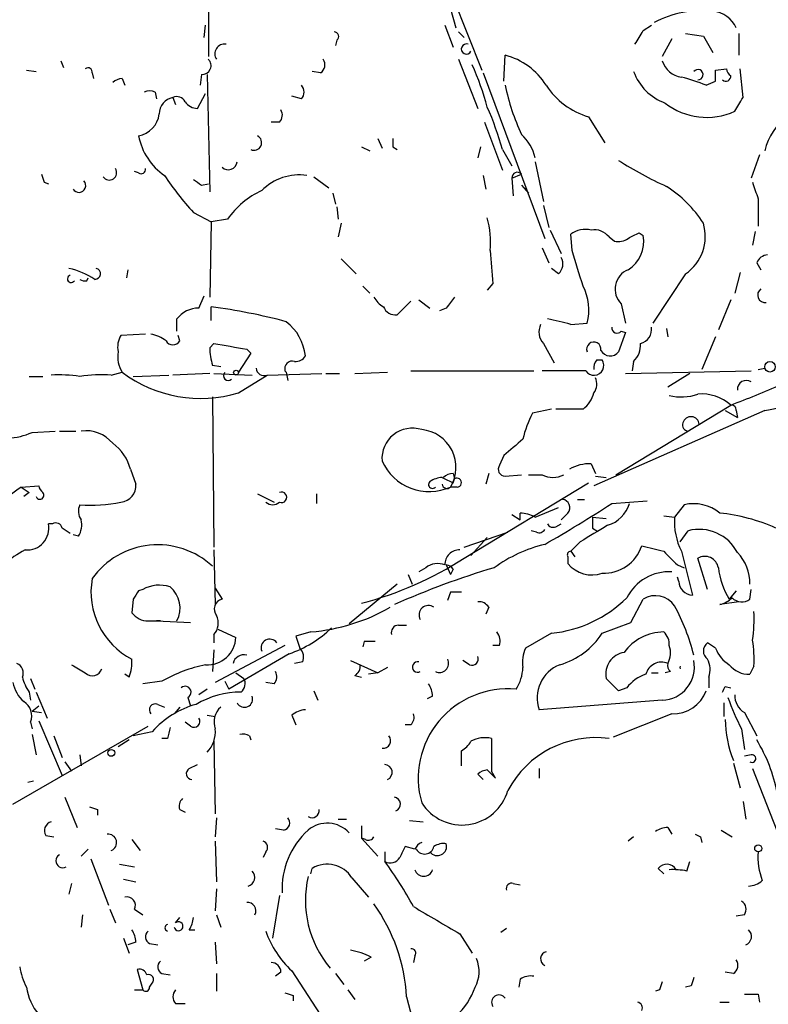
# Model space of a CAD drawing. Extents: x 4 to 854, y 8 to 889.
# Drawn here: x 759 to 805, y 335 to 396 of the extents above; entities that cross this region are included whole.
import ezdxf

# ---------------------------------------------------------------- set-up
doc = ezdxf.new("R2010")
doc.units = 0
doc.header["$MEASUREMENT"] = 0
doc.layers.add('MAIN', color=5, linetype='CONTINUOUS')

msp = doc.modelspace()

# ---------------------------------------------------------------- linework, layer by layer
at = {"layer": 'MAIN'}
for p, q in [((770.8053, 404.114), (770.8053, 394.0387)), ((785.9607, 397.6793), (787.7387, 393.192)), ((785.7913, 397.002), (786.13, 395.8167)), ((770.5513, 395.224), (770.636, 395.986)), ((785.4527, 395.986), (785.9607, 394.6313)), ((797.7293, 395.6473), (798.2373, 395.986)), ((786.2993, 395.5627), (786.638, 395.224)), ((800.354, 395.478), (801.4547, 395.3087)), ((801.4547, 395.3087), (802.0473, 394.2927)), ((803.656, 395.478), (803.656, 394.1233)), ((778.764, 395.0547), (778.6793, 394.716)), ((799.5073, 395.1393), (798.9147, 394.0387)), ((789.0933, 392.5147), (789.178, 394.1233)), ((761.6613, 393.7847), (761.8307, 393.3613)), ((786.2993, 393.8693), (787.4847, 390.8213)), ((759.5447, 393.192), (760.1373, 393.1073)), ((763.6087, 393.0227), (763.6933, 392.684)), ((770.382, 392.938), (770.2973, 392.2607)), ((770.7207, 392.938), (770.89, 385.6567)), ((777.748, 393.0227), (777.24, 393.1073)), ((787.8233, 393.0227), (791.6333, 382.778)), ((802.2167, 393.192), (802.894, 393.2767)), ((803.91, 391.4987), (803.7407, 393.2767)), ((765.4713, 392.684), (765.6407, 392.2607)), ((801.624, 392.2607), (802.2167, 392.5147)), ((767.5033, 391.8373), (767.588, 391.414)), ((770.128, 390.8213), (770.636, 391.7527)), ((768.604, 391.4987), (768.7733, 391.0753)), ((776.5627, 391.414), (775.97, 391.5833)), ((775.208, 389.9747), (774.7, 389.9747)), ((787.908, 389.9747), (789.0087, 387.0113)), ((794.3427, 390.3133), (795.3587, 388.7047)), ((781.304, 388.9587), (781.558, 388.366)), ((780.288, 388.4507), (780.796, 388.1967)), ((782.2353, 388.4507), (782.4893, 388.2813)), ((787.654, 388.4507), (787.4847, 387.7733)), ((789.0087, 388.2813), (789.6013, 387.2653)), ((791.0407, 387.5193), (791.5487, 385.064)), ((804.926, 387.9427), (804.418, 386.5033)), ((766.4873, 386.842), (766.2333, 386.9267)), ((789.6013, 386.5033), (790.194, 386.7573)), ((760.6453, 386.2493), (760.8993, 386.1647)), ((770.382, 386.08), (770.8053, 386.1647)), ((777.3247, 386.588), (778.256, 385.9107)), ((787.8233, 386.6727), (787.9927, 385.826)), ((789.6013, 386.5033), (789.686, 385.4027)), ((778.51, 385.572), (778.6793, 384.8947)), ((790.194, 386.08), (790.6173, 385.572)), ((804.8413, 385.2333), (804.8413, 383.54)), ((769.874, 384.3867), (770.9747, 383.794)), ((778.764, 384.7253), (778.8487, 383.9633)), ((791.5487, 384.81), (791.8873, 383.4553)), ((770.9747, 383.794), (770.89, 379.1373)), ((771.9907, 383.9633), (770.9747, 383.794)), ((779.018, 383.7093), (778.8487, 382.8627)), ((791.972, 383.286), (792.6493, 381.8467)), ((797.4753, 383.1167), (797.7293, 382.9473)), ((804.672, 383.2013), (804.5027, 382.3547)), ((793.3267, 382.016), (793.242, 383.032)), ((795.6127, 382.8627), (795.9513, 382.6087)), ((791.464, 382.1853), (791.8873, 381.254)), ((779.018, 381.508), (779.9493, 380.5767)), ((765.81, 380.8307), (765.7253, 380.3227)), ((792.48, 380.5767), (792.0567, 380.9153)), ((803.7407, 380.6613), (803.402, 379.3913)), ((804.7567, 381.254), (805.0107, 380.8307)), ((763.27, 380.1533), (763.3547, 380.3227)), ((800.354, 380.5767), (798.322, 377.5287)), ((780.3727, 379.8147), (780.796, 379.3913)), ((788.416, 379.984), (788.0773, 379.5607)), ((770.2127, 378.46), (770.5513, 379.222)), ((782.4893, 378.0367), (783.336, 378.8833)), ((783.844, 378.968), (784.5213, 378.46)), ((803.148, 378.968), (802.386, 377.1053)), ((770.9747, 377.698), (770.9747, 378.5447)), ((785.5373, 378.46), (785.114, 378.2907)), ((796.3747, 378.714), (796.6287, 377.5287)), ((768.858, 377.0207), (768.858, 377.7827)), ((793.242, 377.444), (794.258, 377.5287)), ((796.3747, 377.0207), (796.6287, 376.936)), ((799.1687, 377.19), (799.2533, 376.682)), ((766.9107, 376.8513), (765.3867, 376.7667)), ((769.0273, 376.428), (768.9427, 376.7667)), ((796.6287, 376.936), (796.2053, 375.7507)), ((802.2167, 376.682), (801.37, 374.65)), ((770.89, 376.0047), (771.144, 376.2587)), ((773.176, 375.92), (773.43, 375.666)), ((791.5487, 376.2587), (792.226, 375.0733)), ((773.43, 375.666), (772.668, 374.4807)), ((794.8507, 375.2427), (795.1893, 375.2427)), ((771.5673, 374.8193), (771.0593, 374.904)), ((775.5467, 374.5653), (775.6313, 374.4807)), ((783.336, 374.5653), (790.956, 374.5653)), ((794.1733, 374.5653), (791.464, 374.5653)), ((796.6287, 374.396), (804.418, 374.5653)), ((797.1367, 375.158), (797.052, 374.5653)), ((804.8413, 374.65), (805.2647, 374.7347)), ((759.714, 374.2267), (760.5607, 374.2267)), ((764.794, 374.3113), (765.4713, 374.4807)), ((766.1487, 374.2267), (768.35, 374.3113)), ((770.89, 374.396), (768.604, 374.3113)), ((771.144, 374.396), (773.5147, 374.3113)), ((772.668, 373.2107), (774.446, 374.3113)), ((774.446, 374.3113), (777.8327, 374.396)), ((775.6313, 374.4807), (775.716, 373.9727)), ((778.0867, 374.396), (778.9333, 374.396)), ((779.8647, 374.396), (781.8967, 374.4807)), ((800.608, 374.396), (799.2533, 373.5493)), ((771.0593, 372.9567), (771.144, 363.6433)), ((792.0567, 372.1947), (790.8713, 371.9407)), ((794.004, 372.1947), (792.3107, 372.1947)), ((796.036, 368.1307), (803.148, 372.4487)), ((805.2647, 372.11), (794.6813, 367.4533)), ((802.8093, 372.11), (803.5713, 371.6867)), ((803.4867, 372.11), (803.5713, 371.6867)), ((759.8833, 370.7553), (761.3227, 370.84)), ((761.5767, 370.84), (762.5927, 370.84)), ((789.0933, 369.316), (788.8393, 368.7233)), ((765.9793, 368.4693), (766.318, 367.538)), ((794.512, 368.808), (794.766, 368.2153)), ((785.9607, 368.2153), (786.0453, 367.8767)), ((785.9607, 367.6227), (786.0453, 367.8767)), ((788.162, 368.2153), (787.9927, 367.538)), ((789.178, 368.046), (790.194, 368.1307)), ((790.6173, 368.1307), (791.464, 368.1307)), ((794.766, 368.046), (795.4433, 367.9613)), ((759.206, 367.3687), (760.3067, 367.4533)), ((786.2147, 367.3687), (785.7913, 367.3687)), ((786.638, 362.966), (794.3427, 367.6227)), ((759.714, 367.03), (759.3753, 366.776)), ((773.8533, 366.9453), (774.8693, 366.4373)), ((777.494, 366.9453), (777.494, 366.3527)), ((791.0407, 365.506), (792.48, 366.0987)), ((793.6653, 366.6067), (794.0887, 366.6067)), ((795.782, 366.3527), (797.9833, 366.522)), ((800.2693, 366.268), (799.6767, 365.506)), ((789.6013, 365.6753), (790.1093, 365.3367)), ((790.1093, 365.3367), (790.1093, 365.76)), ((793.0727, 365.76), (792.6493, 365.3367)), ((794.5967, 365.506), (795.4433, 365.4213)), ((798.9993, 365.5907), (799.6767, 365.506)), ((761.1533, 365.0827), (760.8993, 365.0827)), ((792.3107, 364.9133), (792.6493, 365.0827)), ((794.5967, 364.8287), (794.8507, 364.6593)), ((762.762, 364.3207), (762.4233, 364.4053)), ((786.638, 363.6433), (789.3473, 364.5747)), ((788.0773, 364.236), (787.0613, 363.1353)), ((791.1253, 364.5747), (790.7867, 364.6593)), ((800.0153, 363.982), (800.5233, 364.6593)), ((793.8347, 363.982), (793.242, 363.3893)), ((771.144, 363.474), (771.2287, 360.0873)), ((793.0727, 363.0507), (793.0727, 362.6273)), ((793.242, 363.3893), (793.496, 363.0507)), ((800.1, 363.3893), (800.7773, 360.68)), ((801.7087, 361.0187), (801.116, 362.966)), ((784.2673, 362.3733), (783.844, 362.1193)), ((785.5373, 362.5427), (785.7913, 361.95)), ((799.846, 362.5427), (800.2693, 362.3733)), ((783.1667, 361.95), (783.4207, 361.3573)), ((785.9607, 362.2887), (785.7913, 361.95)), ((799.9307, 361.5267), (799.846, 361.7807)), ((782.4893, 361.3573), (779.526, 358.902)), ((766.7413, 361.0187), (766.4873, 360.934)), ((771.2287, 361.1033), (771.652, 360.426)), ((785.7913, 360.8493), (785.622, 360.3413)), ((803.4867, 360.934), (803.0633, 360.426)), ((804.3333, 360.426), (804.418, 361.0187)), ((766.1487, 360.426), (766.064, 359.5793)), ((788.162, 359.918), (787.9927, 359.4947)), ((796.9673, 358.9867), (797.7293, 360.426)), ((803.656, 360.2567), (802.4707, 360.0873)), ((767.08, 359.0713), (767.842, 359.0713)), ((767.842, 359.0713), (767.588, 359.0713)), ((767.588, 359.0713), (769.7047, 358.9867)), ((782.574, 358.8173), (783.082, 358.8173)), ((795.1893, 358.3093), (796.9673, 358.9867)), ((771.144, 358.2247), (771.144, 357.7167)), ((771.398, 358.5633), (772.4987, 358.0553)), ((777.1553, 358.394), (776.224, 358.14)), ((776.224, 358.14), (776.478, 357.378)), ((792.0567, 358.3093), (790.448, 357.378)), ((775.5467, 357.5473), (771.2287, 355.2613)), ((780.4573, 357.8013), (780.3727, 357.4627)), ((788.8393, 357.5473), (788.416, 357.5473)), ((802.2167, 357.378), (801.7087, 357.7167)), ((771.144, 357.2933), (771.0593, 355.9387)), ((775.8007, 357.0393), (772.0753, 354.838)), ((776.6473, 356.5313), (776.1393, 356.4467)), ((779.6107, 356.616), (781.304, 355.854)), ((786.9767, 356.362), (786.5533, 356.616)), ((804.5873, 356.2773), (804.3333, 355.7693)), ((765.8947, 355.6), (765.6407, 355.7693)), ((772.4987, 355.854), (773.0067, 355.5153)), ((779.8647, 355.6847), (780.288, 355.6)), ((781.304, 355.854), (780.7113, 355.7693)), ((781.8967, 356.1927), (781.304, 355.854)), ((798.2373, 355.854), (798.6607, 355.854)), ((799.4227, 355.9387), (799.084, 355.854)), ((759.7987, 355.5153), (760.0527, 354.838)), ((767.9267, 355.346), (766.7413, 355.1767)), ((771.8213, 355.346), (772.0753, 354.838)), ((774.8693, 355.1767), (774.3613, 355.2613)), ((796.2053, 354.7533), (795.4433, 355.5153)), ((801.7933, 355.6), (801.7933, 354.9227)), ((759.714, 354.6687), (759.7987, 354.1607)), ((760.1373, 354.6687), (760.8147, 353.06)), ((770.7207, 354.838), (770.2127, 354.4993)), ((777.3247, 354.7533), (777.5787, 354.1607)), ((796.7133, 354.9227), (796.2053, 354.7533)), ((802.8093, 355.0073), (803.148, 354.9227)), ((759.8833, 353.4833), (760.3067, 353.822)), ((767.6727, 353.9067), (768.096, 353.7373)), ((769.5353, 354.33), (769.7047, 353.822)), ((784.6907, 354.4147), (784.352, 354.2453)), ((798.9147, 354.1607), (791.2947, 353.568)), ((802.7247, 353.9913), (802.7247, 353.1447)), ((759.8833, 353.4833), (760.476, 353.3987)), ((769.0273, 353.7373), (768.6887, 353.314)), ((770.7207, 353.2293), (771.2287, 353.1447)), ((775.97, 353.2293), (776.224, 352.6367)), ((799.5073, 353.314), (795.8667, 351.8747)), ((803.9947, 353.3987), (804.7567, 351.9593)), ((759.7987, 352.806), (759.8833, 352.3827)), ((760.3067, 352.8907), (761.746, 349.504)), ((769.7047, 352.552), (769.366, 352.806)), ((783.336, 352.6367), (782.9973, 352.6367)), ((758.698, 347.726), (767.08, 352.552)), ((759.8833, 352.044), (760.1373, 350.774)), ((767.334, 352.2133), (766.1487, 351.9593)), ((803.8253, 352.3827), (803.9947, 351.1127)), ((761.238, 351.9593), (761.746, 350.6047)), ((765.8947, 351.7053), (765.2173, 351.282)), ((768.2653, 351.79), (767.9267, 351.79)), ((771.144, 351.6207), (771.2287, 347.1333)), ((773.3453, 351.9593), (773.43, 351.7053)), ((788.3313, 351.79), (788.3313, 349.758)), ((762.8467, 350.774), (762.9313, 350.0967)), ((786.4687, 350.0967), (786.4687, 351.028)), ((804.418, 350.774), (803.9947, 350.6893)), ((761.9153, 350.3507), (762.3387, 349.758)), ((769.62, 349.9273), (770.128, 350.1813)), ((803.3173, 350.266), (803.7407, 348.742)), ((787.8233, 349.25), (787.4847, 349.5887)), ((788.0773, 349.8427), (788.5853, 349.3347)), ((788.5853, 349.3347), (788.3313, 349.758)), ((791.2947, 349.9273), (791.2947, 349.3347)), ((804.5027, 349.9273), (807.0427, 343.408)), ((759.6293, 349.0807), (759.968, 349.1653)), ((761.9153, 348.1493), (762.6773, 346.2867)), ((803.91, 347.8953), (804.0793, 346.7947)), ((763.9473, 347.3873), (763.9473, 347.0487)), ((769.0273, 347.3873), (769.366, 347.218)), ((771.3133, 346.8793), (771.2287, 345.694)), ((778.8487, 346.7947), (779.3567, 346.7947)), ((783.2513, 346.71), (784.098, 346.6253)), ((775.462, 346.1173), (774.954, 346.202)), ((780.288, 346.3713), (780.288, 345.6093)), ((799.2533, 346.2867), (799.5073, 345.8633)), ((802.5553, 346.1173), (803.2327, 345.694)), ((760.73, 345.7787), (761.238, 345.694)), ((766.064, 345.5247), (766.572, 344.8473)), ((771.2287, 345.44), (771.3133, 342.9)), ((780.542, 345.5247), (780.288, 345.6093)), ((780.288, 345.6093), (781.304, 344.5087)), ((797.1367, 345.694), (796.798, 345.44)), ((801.2853, 345.694), (801.37, 345.3553)), ((763.3547, 344.932), (762.9313, 344.5087)), ((774.3613, 344.7627), (774.192, 344.424)), ((781.7273, 344.7627), (781.7273, 344.17)), ((783.59, 344.932), (782.9973, 345.1013)), ((763.524, 344.3393), (764.6247, 341.4607)), ((800.4387, 343.5773), (800.608, 344.17)), ((765.302, 344.0007), (766.2333, 343.8313)), ((777.1553, 343.408), (777.24, 343.7467)), ((798.6607, 343.7467), (798.9993, 343.408)), ((765.556, 343.0693), (766.318, 342.9)), ((779.6953, 343.154), (780.7113, 341.9687)), ((762.3387, 342.8153), (762.1693, 342.138)), ((771.3133, 342.4767), (771.2287, 341.122)), ((789.686, 342.8153), (790.1093, 342.7307)), ((775.208, 342.0533), (774.7847, 339.4287)), ((764.7093, 341.2067), (765.048, 340.36)), ((766.2333, 341.2067), (766.7413, 340.868)), ((763.016, 340.868), (762.9313, 340.106)), ((768.7733, 340.36), (769.0273, 340.6987)), ((771.3133, 340.868), (771.5673, 340.106)), ((803.9947, 340.868), (803.4867, 340.7833)), ((769.62, 339.9367), (769.9587, 339.9367)), ((789.2627, 340.0213), (788.924, 339.7673)), ((765.556, 339.4287), (765.8947, 338.4973)), ((766.318, 339.1747), (765.81, 339.0053)), ((771.2287, 339.1747), (771.3133, 337.82)), ((786.384, 339.6827), (787.146, 338.4973)), ((767.1647, 339.09), (767.6727, 339.0053)), ((780.8807, 338.2433), (780.4573, 337.9893)), ((783.59, 338.328), (783.5053, 337.9047)), ((766.4027, 337.4813), (766.7413, 336.2113)), ((775.97, 337.3967), (778.3407, 333.756)), ((767.9267, 337.2273), (768.4347, 337.1427)), ((771.3133, 337.2273), (771.3133, 336.1267)), ((775.2927, 337.312), (774.954, 337.058)), ((778.6793, 337.2273), (779.1873, 336.55)), ((790.1093, 336.8887), (790.0247, 336.3807)), ((803.3173, 337.2273), (802.8093, 337.312)), ((766.2333, 336.2113), (766.7413, 336.2113)), ((767.1647, 336.3807), (767.334, 336.6347)), ((779.4413, 336.2113), (779.8647, 335.6187)), ((798.7453, 336.2113), (798.4913, 336.1267)), ((800.6927, 336.4653), (800.354, 336.3807)), ((776.0547, 335.8727), (776.0547, 335.534)), ((783.082, 335.788), (783.4207, 334.4333)), ((804.8413, 335.9573), (804.926, 335.4493)), ((768.7733, 335.3647), (769.366, 335.3647)), ((802.4707, 335.4493), (803.0633, 335.4493))]:
    msp.add_line(p, q, dxfattribs=at)
for centre, radius in [((772.5198, 374.4595), 0.1496), ((805.5791, 374.8194), 0.3256), ((764.794, 350.9011), 0.2116), ((804.8534, 344.9804), 0.218)]:
    msp.add_circle(centre, radius, dxfattribs=at)
for centre, radius, start, end in [((801.3283, 390.5754), 6.2985, 83.445131, 117.636267), ((801.949, 395.1658), 1.6698, 22.942675, 86.625077), ((778.5885, 395.2784), 0.2844, 308.11535, 88.750695), ((585.8253, 522.224), 246.8298, 328.919662, 329.148844), ((771.8037, 394.2115), 0.598, 80.150199, 214.907247), ((786.7782, 394.5097), 0.3125, 68.641257, 334.935483), ((788.1336, 390.0359), 4.2187, 31.827447, 75.666641), ((770.4293, 393.4784), 0.5424, 264.997777, 46.113052), ((777.4286, 393.5268), 0.5968, 302.358529, 35.024268), ((770.7327, 386.2293), 17.964, 15.090047, 23.981725), ((800.2595, 394.1542), 1.3946, 195.363575, 263.432967), ((763.3546, 393.079), 0.2603, 347.50701, 130.575031), ((800.2441, 394.2674), 3.3169, 200.472344, 249.527656), ((801.1199, 392.9187), 0.3195, 269.300431, 143.822324), ((632.8667, 392.8534), 169.3503, 359.885409, 0.114558), ((803.4441, 393.3188), 0.5517, 184.376403, 237.539959), ((765.5307, 391.727), 0.9588, 93.551733, 132.844497), ((776.118, 391.8374), 0.614, 316.405547, 43.587694), ((803.4986, 395.3409), 14.6481, 192.138741, 204.731157), ((795.6268, 394.7865), 4.6539, 212.869856, 253.98307), ((797.089, 381.1957), 11.9583, 67.713686, 75.416417), ((802.8516, 392.8111), 0.2994, 225.027065, 8.103038), ((767.1646, 391.2026), 0.7194, 61.913927, 118.079046), ((768.7927, 390.4806), 1.0354, 100.500344, 179.883793), ((768.858, 390.9906), 0.5681, 26.574073, 116.56054), ((770.1705, 391.7952), 0.9748, 214.382898, 267.501256), ((801.6615, 394.4634), 4.19, 232.036626, 294.54411), ((591.9626, 518.0864), 246.8727, 328.922655, 329.151818), ((766.2111, 390.6596), 1.5563, 280.222525, 353.473196), ((774.7607, 390.4101), 0.6243, 315.772379, 31.546171), ((771.6786, 383.6091), 17.9489, 15.088227, 23.987543), ((808.5673, 387.4979), 3.3757, 79.899795, 168.052949), ((788.3086, 387.1349), 2.8057, 13.15212, 47.779335), ((770.2379, 389.8307), 3.8159, 190.611723, 235.853085), ((773.6297, 388.7106), 0.4735, 245.053288, 61.822172), ((909.2352, 388.7047), 127.0002, 179.885409, 180.114592), ((772.033, 387.5828), 0.554, 226.543415, 353.41766), ((809.4838, 408.5306), 24.7839, 237.603756, 245.404973), ((887.553, 428.8258), 133.8593, 198.316987, 198.546184), ((764.667, 386.842), 0.4568, 213.690068, 33.690068), ((766.6567, 387.0396), 0.2602, 229.39393, 12.519254), ((789.94, 386.5315), 0.3399, 41.636339, 184.759442), ((762.7841, 386.0506), 0.4249, 211.902493, 41.832863), ((782.8864, 396.3419), 17.6706, 213.174587, 222.57538), ((854.7952, 513.2377), 152.6259, 236.192738, 236.421942), ((776.4291, 383.4328), 3.2741, 81.707797, 135.164575), ((1058.6718, 470.3912), 267.7346, 198.316967, 198.54615), ((776.4234, 380.8352), 5.4253, 115.271329, 144.789868), ((795.2317, 379.7723), 7.3638, 32.319617, 57.680383), ((782.573, 382.5661), 5.7003, 354.462133, 15.068227), ((798.7528, 382.899), 2.8208, 304.585831, 16.693991), ((794.131, 381.889), 1.448, 74.744881, 127.874984), ((794.7173, 382.1772), 1.1276, 37.436933, 100.489812), ((712.4767, 552.2423), 189.2835, 296.453817, 296.68304), ((796.2054, 383.5398), 0.9651, 254.735509, 307.879149), ((795.7177, 382.5692), 2.0468, 301.856725, 10.645105), ((1296.3289, 423.3248), 509.7587, 184.648117, 184.877301), ((243.3245, 211.5855), 575.8029, 16.9875896, 17.2167658), ((791.9394, 381.1889), 0.8167, 311.445945, 29.63176), ((805.5125, 380.9519), 0.8139, 95.534773, 158.212969), ((761.1672, 376.286), 4.7365, 56.550151, 77.785695), ((763.7828, 380.5814), 0.3434, 269.199179, 76.542564), ((797.2758, 379.6345), 1.2881, 111.773326, 225.610176), ((762.3085, 380.2682), 0.2303, 103.686332, 330.060645), ((763.1431, 380.619), 0.4827, 232.11877, 285.242626), ((791.1825, 378.3441), 3.1818, 345.150941, 27.529072), ((805.2887, 379.2655), 0.4707, 126.202792, 277.396773), ((782.3624, 379.8572), 1.4969, 208.746399, 241.262154), ((955.1562, 251.7688), 211.7103, 143.014201, 143.24333), ((770.2128, 376.7663), 1.6937, 90.003383, 143.121983), ((765.8125, 340.6295), 38.265, 75.131585, 82.246784), ((782.4009, 378.8488), 0.8169, 201.854808, 276.212391), ((773.6949, 375.1386), 3.1423, 6.543767, 51.957577), ((788.5565, 360.7607), 17.3288, 74.312618, 79.202989), ((792.3532, 376.9784), 1.0795, 154.44857, 221.81559), ((796.1207, 377.2465), 0.3399, 175.240558, 318.363661), ((797.3401, 377.139), 0.9074, 284.025523, 8.600703), ((766.5725, 376.0469), 1.3872, 148.741564, 192.329), ((766.7628, 374.5445), 2.3575, 53.027543, 78.09094), ((768.604, 376.6537), 0.4797, 208.066164, 331.933836), ((775.0536, 376.0817), 4.1643, 181.059485, 196.427897), ((856.8356, 884.093), 515.0133, 260.422174, 260.651355), ((794.6695, 375.912), 0.4419, 350.004789, 201.404214), ((795.6826, 376.1519), 0.6589, 208.71594, 322.491847), ((796.1979, 376.1508), 1.3664, 313.398651, 4.52928), ((766.9586, 375.4386), 1.769, 169.838548, 212.783681), ((776.0123, 374.6924), 0.4826, 74.742799, 195.268654), ((776.224, 375.8353), 0.6826, 262.87186, 330.261365), ((794.6813, 374.904), 0.6106, 213.69267, 33.69267), ((795.3585, 374.777), 0.689, 137.476271, 190.621699), ((774.2522, 374.7548), 0.4839, 182.380522, 293.604297), ((761.4921, 364.4835), 9.8369, 82.084889, 92.466884), ((764.2853, 363.5675), 10.7558, 87.28917, 97.686378), ((770.3125, 380.8885), 8.031, 232.928343, 287.055679), ((772.033, 374.269), 0.2922, 135, 315), ((793.9571, 373.7461), 0.9006, 323.524537, 26.078517), ((804.1172, 373.4297), 0.5482, 56.721562, 185.202), ((803.9517, 380.4511), 8.4438, 278.945711, 314.183813), ((781.7836, 429.6469), 61.0579, 290.481427, 293.65389), ((792.8514, 373.6968), 1.8934, 307.499955, 345.123358), ((800.0841, 376.0837), 3.1325, 256.221051, 289.233163), ((801.3443, 370.4241), 2.7115, 48.302411, 94.829797), ((803.1903, 372.1523), 0.2994, 351.878017, 98.121983), ((796.8829, 368.8127), 6.7767, 152.510806, 167.044483), ((800.685, 371.2135), 0.5181, 5.515823, 164.95246), ((783.4331, 369.1347), 1.8817, 72.040724, 184.798284), ((783.8017, 368.5964), 2.3379, 328.322978, 84.807124), ((800.5234, 371.2069), 0.3669, 157.383739, 269.984384), ((758.3021, 374.2016), 3.7918, 248.623137, 294.646173), ((763.2383, 368.7552), 2.1073, 38.882312, 98.376963), ((1043.6858, 73.4742), 390.3072, 130.485108, 130.714291), ((763.285, 367.8068), 2.7746, 13.814368, 54.942679), ((784.477, 370.2846), 3.1984, 204.125644, 294.262786), ((789.1781, 368.4694), 0.4234, 143.151755, 269.986468), ((794.3937, 366.4026), 2.4083, 87.184404, 120.889907), ((785.3673, 366.4392), 1.5244, 93.158773, 123.708831), ((870.2719, 537.1419), 189.3281, 243.327138, 243.556321), ((786.0194, 367.2598), 0.9573, 93.51548, 132.879217), ((786.1983, 367.6455), 0.2772, 273.390728, 123.495185), ((792.1414, 369.4002), 1.4389, 241.915802, 298.080685), ((885.8552, 197.8058), 211.6403, 126.756633, 126.985837), ((844.1272, 494.1877), 152.6259, 236.192738, 236.421942), ((760.8569, 367.4956), 0.5518, 184.396316, 237.536771), ((765.3019, 367.4534), 1.0196, 274.770642, 4.759442), ((784.6765, 367.5239), 0.2403, 130.239159, 319.776241), ((785.5796, 367.5804), 0.2993, 188.143638, 315), ((760.3744, 366.8607), 0.2517, 199.658416, 42.262972), ((775.335, 366.7336), 0.3224, 246.799076, 113.193924), ((763.6559, 365.872), 0.9009, 153.924158, 216.455225), ((763.473, 376.0101), 9.7622, 266.321632, 281.304983), ((774.7847, 366.882), 0.614, 226.405547, 313.587694), ((746.4805, 442.221), 90.48, 299.936246, 303.017021), ((792.6667, 366.0887), 0.5224, 321.006164, 82.597439), ((794.9354, 366.9453), 2.0355, 286.925991, 343.074009), ((800.8619, 363.8123), 2.5262, 50.443297, 103.567013), ((789.9939, 363.5021), 2.2608, 62.418273, 87.074191), ((963.8966, 365.1673), 169.3002, 179.885375, 180.114592), ((803.605, 365.1909), 3.9409, 175.413963, 207.203552), ((801.2474, 354.2651), 11.5598, 66.039021, 83.925383), ((759.5739, 364.8203), 1.3511, 265.164164, 11.198491), ((761.365, 364.7581), 0.3875, 10.497939, 123.11188), ((677.3173, 237.6478), 152.6538, 56.192749, 56.421911), ((761.5769, 365.0403), 1.3865, 328.733619, 12.344134), ((792.1414, 365.252), 0.3787, 206.558284, 296.558284), ((1048.6922, -58.853), 493.7021, 120.849673, 121.078846), ((791.2947, 364.9132), 0.3785, 243.414641, 333.448488), ((801.2007, 362.0771), 2.6696, 27.37709, 104.699429), ((767.6675, 358.8161), 4.9767, 47.03643, 144.642596), ((793.7108, 355.1629), 8.8958, 103.505428, 125.851171), ((795.2889, 364.5171), 2.4844, 267.702385, 341.481184), ((882.9984, 702.2143), 349.082, 255.847179, 256.076358), ((761.8236, 358.7318), 5.2986, 116.492513, 151.344405), ((774.8431, 381.1597), 21.6825, 284.543777, 302.955174), ((786.3248, 362.6019), 0.8741, 86.116598, 183.883402), ((793.242, 363.1777), 0.2116, 90, 216.875312), ((1011.06, 574.6283), 299.3187, 224.888779, 225.117975), ((801.5393, 362.216), 0.8612, 10.524429, 119.440383), ((801.6594, 361.4338), 2.675, 358.361221, 44.379022), ((803.4138, 312.5541), 52.0034, 106.664778, 113.930204), ((785.0066, 361.4321), 1.1968, 68.115917, 128.14916), ((785.4947, 361.9919), 0.5524, 32.493463, 85.577431), ((794.5543, 363.8429), 1.9165, 219.367658, 289.350151), ((806.791, 362.814), 4.427, 185.713169, 212.64401), ((799.3449, 359.1706), 2.9532, 86.847613, 153.013262), ((768.2397, 360.8712), 4.7039, 169.90128, 242.449489), ((767.7816, 359.1673), 2.1236, 72.088917, 119.331593), ((767.3234, 359.8651), 1.7277, 332.648905, 49.968116), ((800.7985, 361.5478), 0.8681, 181.392836, 268.600566), ((893.3179, 276.0301), 152.6259, 146.200557, 146.42974), ((786.13, 191.4994), 169.3502, 89.885409, 90.114591), ((798.4818, 359.1966), 1.4414, 34.004277, 121.470267), ((771.7944, 359.8141), 0.6283, 103.100569, 220.028583), ((776.1403, 370.3383), 11.9874, 274.857199, 299.625541), ((784.4282, 359.4524), 0.5808, 53.295851, 210.684614), ((787.5693, 359.5794), 0.6826, 29.738635, 97.11981), ((791.2543, 366.0323), 7.7646, 275.931603, 314.673362), ((787.8083, 353.6329), 13.4697, 14.277138, 28.222567), ((802.0655, 361.7139), 1.6763, 283.988163, 314.129898), ((803.8292, 361.0687), 0.8168, 223.090021, 308.108767), ((767.08, 360.3413), 1.27, 216.869898, 270), ((770.3398, 358.9443), 1.0792, 318.177748, 25.56538), ((795.647, 359.1984), 8.9524, 351.570217, 2.981202), ((782.5928, 358.3564), 0.4613, 92.335786, 196.588605), ((773.6154, 363.55), 6.8677, 288.554197, 314.456668), ((787.9082, 357.8014), 0.9651, 344.735509, 37.879149), ((791.2807, 360.8349), 4.6535, 286.016766, 327.130876), ((799.0418, 355.3034), 3.0909, 90.787846, 143.912388), ((798.3525, 357.6442), 0.9902, 354.384402, 49.217958), ((770.7567, 358.1004), 1.7426, 266.028233, 358.516956), ((774.5993, 357.4145), 0.5333, 34.518483, 202.699201), ((780.796, 188.4514), 169.3502, 89.885409, 90.114591), ((798.137, 357.0862), 1.2865, 330.192697, 21.003297), ((802.0897, 357.2087), 0.635, 126.869898, 233.130102), ((796.4984, 356.6585), 8.0979, 357.301858, 8.718674), ((773.0068, 356.2771), 0.6984, 75.979674, 165.945849), ((775.9275, 356.8276), 0.7785, 337.625871, 44.994796), ((787.1248, 356.7219), 0.3892, 247.632677, 22.367323), ((792.1417, 356.5313), 1.8935, 153.439008, 190.301058), ((796.7693, 355.7889), 1.3539, 99.578501, 191.658503), ((804.0023, 358.0051), 1.8925, 199.351197, 240.252866), ((758.698, 355.854), 0.6448, 336.802576, 66.802576), ((889.7619, 567.7578), 246.8296, 238.919658, 239.148841), ((763.7781, 356.4889), 2.2957, 337.219251, 5.293625), ((772.6287, 346.9279), 9.6423, 101.926882, 119.185906), ((779.5258, 356.2774), 0.6828, 299.760495, 7.11773), ((783.7625, 356.2173), 0.3244, 75.449715, 300.818367), ((785.114, 356.4467), 0.568, 243.434949, 26.565051), ((793.3633, 354.3133), 2.1988, 111.296243, 199.813685), ((798.8676, 355.5248), 0.9993, 67.29678, 165.837208), ((798.8361, 356.2229), 2.0637, 272.182751, 10.981057), ((799.7189, 356.3197), 0.4826, 164.742799, 232.137512), ((800.1893, 356.1926), 0.1935, 154.044033, 205.929341), ((800.5927, 356.0613), 1.2862, 338.981999, 29.810081), ((804.2731, 357.2974), 1.5293, 217.710681, 272.256019), ((763.6147, 356.2954), 0.6158, 225.789511, 342.282976), ((774.422, 355.6121), 0.6243, 315.772379, 31.546171), ((787.6789, 356.2617), 2.6007, 326.809148, 358.479698), ((798.5757, 353.5682), 2.3029, 107.09651, 143.972078), ((760.7343, 355.6387), 2.071, 190.49984, 228.98819), ((761.5963, 356.0861), 2.3563, 191.905565, 216.980293), ((772.3775, 355.2009), 0.7034, 310.825733, 26.55048), ((783.1661, 354.3298), 1.527, 3.187323, 33.684864), ((769.366, 354.6566), 0.3679, 297.400918, 133.667268), ((772.8372, 349.1656), 5.5031, 89.998959, 120.510574), ((789.334, 349.3294), 5.5332, 84.59398, 195.930461), ((799.5668, 355.5026), 2.1894, 268.442722, 339.98671), ((718.0847, 397.158), 94.6305, 333.32033, 333.54954), ((804.6153, 354.4428), 1.2146, 177.333821, 239.273279), ((758.8249, 353.1869), 1.0457, 338.637143, 58.240298), ((767.5203, 353.568), 0.3714, 65.774365, 223.145356), ((771.5222, 348.5266), 5.5797, 105.370038, 138.643866), ((773.0329, 354.2384), 0.513, 208.79318, 20.098557), ((815.8808, 358.7816), 13.6485, 199.035925, 207.958772), ((772.4137, 352.8061), 1.2584, 132.268789, 199.661787), ((776.8674, 352.2137), 1.3552, 92.143942, 131.464317), ((782.9128, 353.1023), 0.6292, 312.268789, 19.661787), ((769.9163, 352.8484), 0.3642, 234.476953, 35.523047), ((809.5968, 353.012), 6.7876, 180.309795, 202.31007), ((937.6984, 309.7728), 174.5652, 165.843211, 166.072362), ((769.4767, 352.1917), 1.7624, 314.898852, 6.221716), ((772.9221, 351.1141), 0.9452, 63.402419, 100.324365), ((781.6296, 351.6561), 0.4644, 261.130008, 40.764572), ((785.7488, 352.3404), 1.4969, 298.746399, 331.262154), ((787.908, 350.1173), 1.7254, 75.798653, 119.387781), ((794.7862, 345.6902), 6.1555, 82.28363, 152.077373), ((796.5857, 346.6674), 9.5993, 10.418506, 31.656263), ((804.4648, 350.5445), 0.2342, 235.841751, 101.525816), ((781.6956, 349.6945), 0.4878, 294.342873, 86.274208), ((769.7958, 349.6114), 0.3615, 119.096166, 268.969612), ((788.1367, 348.8857), 0.9588, 93.551733, 132.844497), ((786.5104, 349.3811), 2.9499, 212.165357, 344.094624), ((769.6204, 347.5989), 0.6297, 132.290215, 199.634851), ((782.2594, 347.7157), 0.4378, 289.382687, 82.043868), ((806.0433, 474.4719), 133.8752, 251.443679, 251.672862), ((777.2385, 347.3135), 0.4312, 234.15337, 9.855561), ((761.2168, 346.075), 0.5699, 105.062887, 211.327573), ((775.3914, 346.5642), 0.4524, 278.977235, 44.149179), ((778.1666, 344.6921), 1.8507, 42.733713, 129.6375), ((780.2731, 342.48), 4.9025, 132.104745, 183.008426), ((799.3382, 344.7621), 1.527, 93.187323, 123.684864), ((764.594, 345.337), 0.5291, 292.215758, 95.858223), ((774.0509, 345.0449), 0.4195, 317.724474, 70.347095), ((780.7114, 345.8632), 0.3785, 243.414641, 333.448488), ((784.3094, 344.6359), 0.778, 112.371722, 157.628278), ((785.368, 344.2338), 1.0506, 80.726849, 124.34197), ((843.446, 430.4386), 94.6529, 243.320357, 243.549513), ((952.1729, 260.1027), 189.3281, 153.323754, 153.55291), ((784.1923, 345.2289), 0.5967, 209.838969, 347.654465), ((784.9802, 345.1149), 0.5785, 217.505787, 15.624315), ((809.3338, 344.4973), 4.5003, 176.61911, 199.640036), ((761.7883, 344.2123), 0.4299, 119.045542, 299.057193), ((782.066, 344.7627), 0.6826, 240.254078, 330.254078), ((762.8527, 330.1962), 23.4844, 28.427858, 36.514377), ((773.1235, 343.1837), 0.5549, 284.314206, 45.175216), ((778.1641, 342.1927), 1.808, 32.120941, 120.738212), ((784.1404, 343.8384), 0.578, 197.770353, 342.226621), ((799.1834, 343.3453), 0.659, 28.723565, 142.478054), ((799.5494, 339.2152), 4.4518, 78.477037, 92.721781), ((783.3361, 341.7571), 6.5207, 166.866748, 219.996377), ((804.1979, 344.0004), 1.3553, 272.148008, 311.461517), ((789.5871, 342.4909), 0.3391, 73.045081, 196.954919), ((765.7465, 341.4396), 0.5396, 334.432122, 101.30785), ((773.2268, 341.1135), 0.519, 331.765797, 95.61722), ((803.5057, 341.2105), 0.597, 324.992255, 57.630393), ((772.1476, 335.166), 10.9521, 3.255744, 35.624704), ((1208.2648, 1060.196), 834.9388, 239.4206416, 239.6498271), ((768.9583, 340.1573), 0.2744, 190.773555, 132.386042), ((768.3494, 340.7836), 1.527, 326.315136, 356.812677), ((764.7934, 339.0898), 1.527, 3.187323, 33.684864), ((767.3542, 339.4968), 0.4487, 127.666685, 245.022443), ((768.3413, 340.0636), 0.2248, 109.748066, 250.243323), ((780.2125, 341.931), 6.2096, 199.560723, 226.904197), ((803.8836, 339.522), 0.5525, 290.74417, 48.639456), ((778.9331, 334.5179), 4.2038, 62.399904, 80.724104), ((783.3925, 338.4974), 0.2601, 319.379598, 102.545532), ((791.8268, 338.1435), 0.4518, 103.934743, 244.637535), ((768.1162, 337.6341), 0.4487, 127.666685, 245.022443), ((785.6131, 337.3528), 1.9602, 330.269983, 24.275591), ((802.9977, 337.7315), 0.597, 302.369607, 35.007745), ((763.2678, 338.3275), 4.2014, 189.270185, 207.604959), ((766.5296, 337.0156), 0.4827, 15.265529, 105.242626), ((774.7139, 337.3259), 0.579, 358.624295, 91.375705), ((767.1012, 336.8464), 0.3147, 317.717737, 109.667298), ((790.7442, 335.9151), 1.1624, 79.501163, 123.109008), ((927.7697, 294.3968), 133.8593, 161.453816, 161.683013), ((762.8352, 336.8432), 3.3228, 188.00086, 220.452234), ((766.9248, 336.3666), 0.2404, 220.241957, 3.363661), ((769.2178, 335.788), 0.6138, 136.399434, 223.600566), ((783.4738, 337.6575), 4.0481, 311.007508, 341.614732), ((925.8299, 294.1153), 133.8752, 161.443679, 161.672862), ((818.1232, 462.9497), 133.8593, 251.453817, 251.683013), ((788.797, 335.4493), 0.4568, 33.690068, 213.679631), ((804.418, 547.6071), 211.6502, 269.885409, 270.114592), ((797.3201, 335.0965), 0.3598, 334.446281, 78.683821)]:
    msp.add_arc(centre, radius, start, end, dxfattribs=at)

doc.saveas('drawing.dxf')
